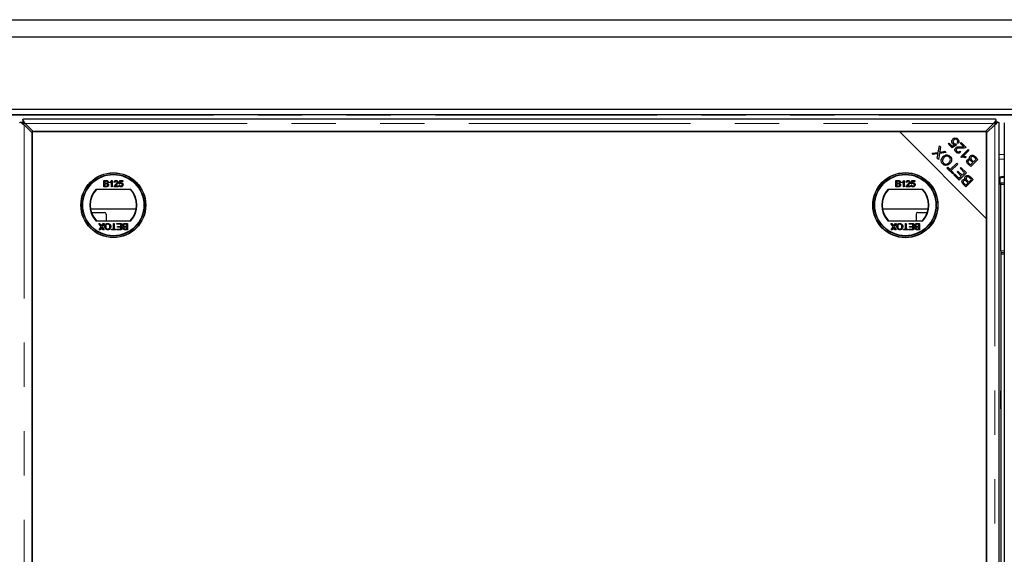
# Model space of a CAD drawing. Units: millimetres. Extents: x 122 to 6121, y 19 to 4882.
# Drawn here: x 1565 to 2129, y 1271 to 1578 of the extents above; entities that cross this region are included whole.
import ezdxf

# ---------------------------------------------------------------- set-up
doc = ezdxf.new("R2010")
doc.units = ezdxf.units.MM
doc.header["$LTSCALE"] = 20
doc.linetypes.add('PHANTOM', pattern=[12.7, 6.35, -1.27, 1.27, -1.27, 1.27, -1.27])

msp = doc.modelspace()

# ---------------------------------------------------------------- linework, layer by layer
at = {"color": 7, "linetype": 'Continuous', "lineweight": 25}
for p, q in [((381.96, 1577.8), (2747.94, 1577.8)), ((2737.94, 1567.8), (391.96, 1567.8)), ((2696.45, 1526.31), (433.45, 1526.31)), ((2693.45, 1526.3), (436.45, 1526.3)), ((2693.45, 1523.3), (436.45, 1523.3)), ((1566.08, 1519.05), (1567.2, 1519.05)), ((1567.19, 1520.16), (1567.19, 1519.04)), ((2124.32, 1520.8), (1567.57, 1520.8)), ((1572.54, 1512.98), (1567.95, 1517.58)), ((1568.67, 1518.3), (1573.26, 1513.7)), ((2118.62, 1513.7), (2123.22, 1518.3)), ((2123.94, 1517.58), (2119.34, 1512.98)), ((2125.8, 1519.05), (2124.68, 1519.05)), ((2124.69, 1520.16), (2124.69, 1519.04)), ((2126.44, 400.93), (2126.44, 1518.68)), ((2129.45, 1518.68), (2129.45, 400.93)), ((2069.34, 1513.7), (1572.54, 1513.7)), ((1572.54, 1513.7), (1572.54, 455.9)), ((1572.54, 406.62), (1572.54, 1512.98)), ((1573.26, 1513.7), (2118.62, 1513.7)), ((2119.34, 1463.7), (2069.34, 1513.7)), ((2119.34, 1513.7), (2069.34, 1513.7)), ((2119.34, 1463.7), (2119.34, 1513.7)), ((2119.34, 1512.98), (2119.34, 406.62)), ((2097.41, 1506.42), (2097.9, 1506.91)), ((2099.5, 1504.34), (2097.41, 1506.42)), ((2097.9, 1506.91), (2099.58, 1505.24)), ((2102.05, 1506.08), (2099.5, 1504.34)), ((2099.58, 1505.24), (2100.93, 1506.14)), ((2101.63, 1506.63), (2102.05, 1506.08)), ((2103.02, 1506.87), (2102.44, 1507.37)), ((2104.19, 1506.91), (2104.68, 1507.41)), ((2106.24, 1504.86), (2104.19, 1506.91)), ((2104.68, 1507.41), (2107.45, 1504.64)), ((2088.17, 1501.19), (2091.61, 1501.7)), ((2088.77, 1500.59), (2088.17, 1501.19)), ((2090.72, 1500.86), (2088.77, 1500.59)), ((2091.61, 1501.7), (2092.24, 1505.49)), ((2092.27, 1501.09), (2091.7, 1497.66)), ((2092.24, 1505.49), (2092.92, 1504.81)), ((2096.07, 1501.66), (2092.27, 1501.09)), ((2092.92, 1504.81), (2092.48, 1502.26)), ((2092.9, 1501.91), (2095.41, 1502.32)), ((2095.41, 1502.32), (2096.07, 1501.66)), ((2103.89, 1502.33), (2104.36, 1501.75)), ((2104.51, 1499.17), (2108.71, 1503.38)), ((2109.22, 1502.86), (2105.95, 1499.59)), ((2108.71, 1503.38), (2109.22, 1502.86)), ((2091.04, 1498.32), (2091.35, 1500.16)), ((2091.7, 1497.66), (2091.04, 1498.32)), ((2098.5, 1491.85), (2102.19, 1495.54)), ((2102.74, 1494.99), (2099.05, 1491.3)), ((2102.19, 1495.54), (2102.74, 1494.99)), ((2104.84, 1498.84), (2104.51, 1499.17)), ((2105.96, 1499.59), (2105.26, 1498.89)), ((2107.6, 1499.18), (2107.1, 1498.68)), ((2110.19, 1493.53), (2108.62, 1495.1)), ((2109.3, 1495.41), (2110.13, 1494.57)), ((2110.13, 1494.57), (2111.4, 1495.84)), ((2114.38, 1497.71), (2110.19, 1493.53)), ((2111.4, 1495.84), (2110.49, 1496.74)), ((2110.92, 1497.3), (2111.89, 1496.33)), ((2111.89, 1496.33), (2113.33, 1497.77)), ((2113.33, 1497.77), (2112.29, 1498.81)), ((2112.78, 1499.31), (2114.38, 1497.71)), ((2096.62, 1492.74), (2097.11, 1493.24)), ((2099.93, 1489.42), (2096.62, 1492.74)), ((2097.11, 1493.24), (2098.5, 1491.85)), ((2099.05, 1491.3), (2100.43, 1489.92)), ((2100.43, 1489.92), (2099.93, 1489.42)), ((2100.5, 1488.86), (2100.99, 1489.35)), ((2100.99, 1489.35), (2103.47, 1486.88)), ((2102.43, 1490.48), (2102.92, 1490.97)), ((2104.75, 1488.16), (2102.43, 1490.48)), ((2102.92, 1490.97), (2105.24, 1488.66)), ((2107.71, 1490.02), (2103.53, 1485.83)), ((2104.09, 1492.65), (2104.59, 1493.14)), ((2106.66, 1490.08), (2104.09, 1492.65)), ((2104.59, 1493.14), (2107.71, 1490.02)), ((2105.24, 1488.66), (2106.66, 1490.08)), ((1613.67, 1481.99), (1613.67, 1485.58)), ((1613.67, 1485.58), (1615.01, 1485.58)), ((1614.17, 1485.17), (1614.17, 1484.06)), ((1614.86, 1485.17), (1614.17, 1485.17)), ((1614.17, 1484.06), (1614.91, 1484.06)), ((1614.97, 1483.64), (1614.17, 1483.64)), ((1614.17, 1483.64), (1614.17, 1482.4)), ((1617.12, 1484.26), (1617.12, 1484.68)), ((1617.95, 1481.99), (1617.95, 1484.79)), ((1618.12, 1485.58), (1618.41, 1485.58)), ((1618.41, 1485.58), (1618.41, 1481.99)), ((1619.98, 1484.52), (1619.52, 1484.57)), ((1622.38, 1483.69), (1622.75, 1485.53)), ((1622.84, 1483.64), (1622.38, 1483.69)), ((1622.75, 1485.53), (1624.45, 1485.53)), ((1623.12, 1485.07), (1622.94, 1484.14)), ((1624.45, 1485.07), (1623.12, 1485.07)), ((1624.45, 1485.53), (1624.45, 1485.07)), ((2067.36, 1481.99), (2067.36, 1485.58)), ((2067.36, 1485.58), (2068.7, 1485.58)), ((2068.55, 1485.17), (2067.87, 1485.17)), ((2067.87, 1485.17), (2067.87, 1484.06)), ((2067.87, 1484.06), (2068.61, 1484.06)), ((2067.87, 1483.64), (2067.87, 1482.4)), ((2068.66, 1483.64), (2067.87, 1483.64)), ((2070.82, 1484.26), (2070.82, 1484.68)), ((2071.65, 1481.99), (2071.65, 1484.79)), ((2071.81, 1485.58), (2072.11, 1485.58)), ((2072.11, 1485.58), (2072.11, 1481.99)), ((2073.67, 1484.52), (2073.21, 1484.57)), ((2076.07, 1483.69), (2076.44, 1485.53)), ((2076.53, 1483.64), (2076.07, 1483.69)), ((2076.44, 1485.53), (2078.15, 1485.53)), ((2076.82, 1485.07), (2076.63, 1484.14)), ((2078.15, 1485.07), (2076.82, 1485.07)), ((2078.15, 1485.53), (2078.15, 1485.07)), ((2103.53, 1485.83), (2100.5, 1488.86)), ((2103.47, 1486.88), (2104.75, 1488.16)), ((2107.48, 1481.88), (2105.91, 1483.45)), ((2106.58, 1483.77), (2107.42, 1482.93)), ((2107.42, 1482.93), (2108.68, 1484.2)), ((2111.66, 1486.07), (2107.48, 1481.88)), ((2108.68, 1484.2), (2107.78, 1485.1)), ((2108.21, 1485.66), (2109.17, 1484.69)), ((2109.17, 1484.69), (2110.61, 1486.13)), ((2110.61, 1486.13), (2109.57, 1487.17)), ((2110.07, 1487.66), (2111.66, 1486.07)), ((2126.95, 1486.93), (2126.95, 1484.1)), ((2127.45, 1484.3), (2129.45, 1484.3)), ((2127.45, 1484.3), (2127.45, 1483.3)), ((1629.16, 1480.46), (1609.03, 1480.46)), ((1615.02, 1481.99), (1613.67, 1481.99)), ((1614.17, 1482.4), (1615.02, 1482.4)), ((1618.41, 1481.99), (1617.95, 1481.99)), ((1621.83, 1481.99), (1619.47, 1481.99)), ((1620.07, 1482.45), (1621.83, 1482.45)), ((1621.83, 1482.45), (1621.83, 1481.99)), ((1622.33, 1482.95), (1622.79, 1483)), ((2082.85, 1480.46), (2062.73, 1480.46)), ((2068.71, 1481.99), (2067.36, 1481.99)), ((2067.87, 1482.4), (2068.72, 1482.4)), ((2072.11, 1481.99), (2071.65, 1481.99)), ((2075.52, 1481.99), (2073.17, 1481.99)), ((2073.76, 1482.45), (2075.52, 1482.45)), ((2075.52, 1482.45), (2075.52, 1481.99)), ((2076.02, 1482.95), (2076.49, 1483)), ((2127.35, 1483.3), (2127.35, 1448.3)), ((2127.45, 1445.3), (2127.45, 1483.3)), ((1632.15, 1469.18), (1606.04, 1469.18)), ((1606.51, 1467.3), (1613.95, 1467.3)), ((2085.84, 1469.18), (2059.74, 1469.18)), ((2079.95, 1467.3), (2085.37, 1467.3)), ((2127.35, 1469.3), (2127.45, 1469.3)), ((1609.03, 1462.46), (1629.16, 1462.46)), ((1610.71, 1460.96), (1611.32, 1460.96)), ((1612.04, 1459.03), (1610.71, 1460.96)), ((1611.32, 1460.96), (1612.19, 1459.68)), ((1612.51, 1459.72), (1613.36, 1460.96)), ((1613.98, 1460.96), (1612.65, 1459.02)), ((1613.36, 1460.96), (1613.98, 1460.96)), ((1614.95, 1466.3), (1614.95, 1462.46)), ((1619.12, 1460.96), (1619.63, 1460.96)), ((1619.12, 1457.77), (1619.12, 1460.96)), ((1619.63, 1460.96), (1619.63, 1457.77)), ((1621.19, 1460.96), (1623.82, 1460.96)), ((1621.19, 1460.54), (1621.19, 1460.96)), ((1623.82, 1460.96), (1623.82, 1457.36)), ((1625.79, 1460.96), (1627.14, 1460.96)), ((1627.14, 1460.96), (1627.14, 1457.36)), ((2062.73, 1462.46), (2082.85, 1462.46)), ((2064.4, 1460.96), (2065.01, 1460.96)), ((2065.73, 1459.03), (2064.4, 1460.96)), ((2065.01, 1460.96), (2065.89, 1459.68)), ((2066.2, 1459.72), (2067.05, 1460.96)), ((2067.67, 1460.96), (2066.34, 1459.02)), ((2067.05, 1460.96), (2067.67, 1460.96)), ((2072.81, 1460.96), (2073.32, 1460.96)), ((2072.81, 1457.77), (2072.81, 1460.96)), ((2073.32, 1460.96), (2073.32, 1457.77)), ((2074.89, 1460.96), (2077.51, 1460.96)), ((2074.89, 1460.54), (2074.89, 1460.96)), ((2077.51, 1460.96), (2077.51, 1457.36)), ((2078.95, 1466.3), (2078.95, 1462.46)), ((2079.48, 1460.96), (2080.83, 1460.96)), ((2080.83, 1460.96), (2080.83, 1457.36)), ((2119.34, 405.9), (2119.34, 1463.7)), ((1610.89, 1457.36), (1612.04, 1459.03)), ((1611.51, 1457.36), (1610.89, 1457.36)), ((1612.14, 1458.27), (1611.51, 1457.36)), ((1613.18, 1457.36), (1612.56, 1458.27)), ((1612.65, 1459.02), (1613.8, 1457.36)), ((1613.8, 1457.36), (1613.18, 1457.36)), ((1617.97, 1457.77), (1619.12, 1457.77)), ((1617.97, 1457.36), (1617.97, 1457.77)), ((1620.78, 1457.36), (1617.97, 1457.36)), ((1619.63, 1457.77), (1620.78, 1457.77)), ((1620.78, 1457.77), (1620.78, 1457.36)), ((1623.31, 1460.54), (1621.19, 1460.54)), ((1621.28, 1457.77), (1623.31, 1457.77)), ((1621.28, 1457.36), (1621.28, 1457.77)), ((1623.82, 1457.36), (1621.28, 1457.36)), ((1621.42, 1459.3), (1623.31, 1459.3)), ((1621.42, 1458.88), (1621.42, 1459.3)), ((1623.31, 1458.88), (1621.42, 1458.88)), ((1623.31, 1459.3), (1623.31, 1460.54)), ((1623.31, 1457.77), (1623.31, 1458.88)), ((1626.63, 1460.54), (1625.78, 1460.54)), ((1627.14, 1457.36), (1625.79, 1457.36)), ((1625.84, 1459.3), (1626.63, 1459.3)), ((1626.63, 1458.88), (1625.89, 1458.88)), ((1625.95, 1457.77), (1626.63, 1457.77)), ((1626.63, 1459.3), (1626.63, 1460.54)), ((1626.63, 1457.77), (1626.63, 1458.88)), ((2064.58, 1457.36), (2065.73, 1459.03)), ((2065.2, 1457.36), (2064.58, 1457.36)), ((2065.83, 1458.27), (2065.2, 1457.36)), ((2066.88, 1457.36), (2066.25, 1458.27)), ((2066.34, 1459.02), (2067.49, 1457.36)), ((2067.49, 1457.36), (2066.88, 1457.36)), ((2071.66, 1457.77), (2072.81, 1457.77)), ((2071.66, 1457.36), (2071.66, 1457.77)), ((2074.47, 1457.36), (2071.66, 1457.36)), ((2073.32, 1457.77), (2074.47, 1457.77)), ((2074.47, 1457.77), (2074.47, 1457.36)), ((2077.01, 1460.54), (2074.89, 1460.54)), ((2074.98, 1457.77), (2077.01, 1457.77)), ((2074.98, 1457.36), (2074.98, 1457.77)), ((2077.51, 1457.36), (2074.98, 1457.36)), ((2075.12, 1459.3), (2077.01, 1459.3)), ((2075.12, 1458.88), (2075.12, 1459.3)), ((2077.01, 1458.88), (2075.12, 1458.88)), ((2077.01, 1459.3), (2077.01, 1460.54)), ((2077.01, 1457.77), (2077.01, 1458.88)), ((2080.33, 1460.54), (2079.47, 1460.54)), ((2080.83, 1457.36), (2079.49, 1457.36)), ((2079.53, 1459.3), (2080.33, 1459.3)), ((2080.33, 1458.88), (2079.58, 1458.88)), ((2079.64, 1457.77), (2080.33, 1457.77)), ((2080.33, 1459.3), (2080.33, 1460.54)), ((2080.33, 1457.77), (2080.33, 1458.88)), ((2127.45, 1459.8), (2127.35, 1459.8)), ((2127.35, 1448.3), (2127.45, 1448.3)), ((2127.45, 1445.3), (2127.45, 1444.3)), ((2127.45, 1444.3), (2129.45, 1444.3)), ((2127.45, 1444.3), (2127.45, 1443.3)), ((2127.45, 1443.3), (2127.45, 476.3)), ((2127.35, 1364.9), (2127.35, 1354.7)), ((2127.45, 1364.9), (2127.35, 1364.9)), ((2127.45, 1359.8), (2127.35, 1359.8)), ((2127.35, 1354.7), (2127.45, 1354.7))]:
    msp.add_line(p, q, dxfattribs=at)
at = {"color": 8, "linetype": 'PHANTOM', "lineweight": 18}
for p, q in [((2692.54, 1523.02), (437.35, 1523.02)), ((1567.95, 402.03), (1567.95, 1517.58)), ((1568.67, 1518.3), (2123.22, 1518.3)), ((2123.94, 1517.58), (2123.94, 402.03)), ((2105.82, 1500.48), (2106.85, 1500.48)), ((2126.44, 1500.48), (2129.45, 1500.48)), ((2129.45, 1497.77), (2126.44, 1497.77)), ((2096.64, 1492.76), (2097.58, 1492.76)), ((2098.4, 1491.94), (2098.4, 1490.96)), ((2127.45, 1483.3), (2129.45, 1483.3)), ((2127.45, 1445.3), (2129.45, 1445.3)), ((2127.45, 1443.3), (2129.45, 1443.3))]:
    msp.add_line(p, q, dxfattribs=at)
at = {"color": 7, "linetype": 'Continuous', "lineweight": 25}
for centre, radius in [((1619.1, 1471.46), 18.61), ((1619.1, 1471.46), 18.5), ((1619.1, 1471.46), 17.7), ((2072.79, 1471.46), 18.68), ((2072.79, 1471.46), 18.5), ((2072.79, 1471.46), 17.7), ((1619.1, 1471.46), 17.5), ((2072.79, 1471.46), 17.5)]:
    msp.add_circle(centre, radius, dxfattribs=at)
for centre, radius, start, end in [((2128.95, 1481.68), 6.12, 85.3176, 114.1894), ((2128.95, 1481.68), 5.62, 84.9003, 116.4986), ((2126.35, 1483.3), 1, 0, 84.8215), ((1619.1, 1471.46), 13.5, 138.1897, 221.8103), ((1619.1, 1471.46), 13.25, 137.2153, 222.7847), ((1619.1, 1471.46), 13.25, 317.2153, 42.7847), ((1619.1, 1471.46), 13.5, 318.1897, 41.8103), ((2072.79, 1471.46), 13.5, 138.1897, 221.8103), ((2072.79, 1471.46), 13.25, 137.2153, 222.7847), ((2072.79, 1471.46), 13.25, 317.2153, 42.7847), ((2072.79, 1471.46), 13.5, 318.1897, 41.8103), ((1613.95, 1466.3), 1, 0, 90), ((2079.95, 1466.3), 1, 90, 180)]:
    msp.add_arc(centre, radius, start, end, dxfattribs=at)
for points, knots in [([(1565.46, 1518.68), (1565.47, 1518.71), (1565.47, 1518.79), (1565.68, 1518.91), (1565.95, 1519), (1566.08, 1519.05)], [0, 0, 0, 0, 0.272933, 0.636472, 1, 1, 1, 1]), ([(1566.08, 1519.05), (1566.35, 1518.8), (1566.88, 1518.31), (1567.59, 1517.82), (1567.95, 1517.58)], [0, 0, 0, 0, 0.499994, 1, 1, 1, 1]), ([(1567.19, 1520.16), (1567.24, 1520.29), (1567.33, 1520.56), (1567.45, 1520.77), (1567.53, 1520.78), (1567.57, 1520.78)], [0, 0, 0, 0, 0.363533, 0.727067, 1, 1, 1, 1]), ([(1568.67, 1518.3), (1568.42, 1518.65), (1567.93, 1519.36), (1567.44, 1519.89), (1567.19, 1520.16)], [0, 0, 0, 0, 0.500003, 1, 1, 1, 1]), ([(1568.67, 1518.3), (1568.42, 1518.44), (1567.93, 1518.72), (1567.44, 1518.94), (1567.19, 1519.04)], [0, 0, 0, 0, 0.499999, 1, 1, 1, 1]), ([(1567.2, 1519.05), (1567.31, 1518.8), (1567.52, 1518.31), (1567.8, 1517.82), (1567.95, 1517.58)], [0, 0, 0, 0, 0.499982, 1, 1, 1, 1]), ([(2124.69, 1520.16), (2124.44, 1519.89), (2123.95, 1519.36), (2123.46, 1518.65), (2123.22, 1518.3)], [0, 0, 0, 0, 0.49999, 1, 1, 1, 1]), ([(2124.69, 1519.04), (2124.44, 1518.94), (2123.95, 1518.72), (2123.46, 1518.44), (2123.22, 1518.3)], [0, 0, 0, 0, 0.499985, 1, 1, 1, 1]), ([(2123.94, 1517.58), (2124.08, 1517.82), (2124.36, 1518.31), (2124.58, 1518.8), (2124.68, 1519.05)], [0, 0, 0, 0, 0.500015, 1, 1, 1, 1]), ([(2123.94, 1517.58), (2124.29, 1517.82), (2125, 1518.31), (2125.53, 1518.8), (2125.8, 1519.05)], [0, 0, 0, 0, 0.50001, 1, 1, 1, 1]), ([(2124.32, 1520.78), (2124.35, 1520.78), (2124.43, 1520.77), (2124.55, 1520.56), (2124.64, 1520.29), (2124.69, 1520.16)], [0, 0, 0, 0, 0.272937, 0.636466, 1, 1, 1, 1]), ([(2125.8, 1519.05), (2125.93, 1519), (2126.2, 1518.91), (2126.41, 1518.79), (2126.42, 1518.71), (2126.42, 1518.68)], [0, 0, 0, 0, 0.36353, 0.727067, 1, 1, 1, 1]), ([(2099.87, 1506.67), (2099.7, 1506.89), (2099.35, 1507.33), (2099.29, 1508.13), (2099.5, 1508.83), (2099.78, 1509.16), (2099.93, 1509.32)], [0, 0, 0, 0, 0.279538, 0.559089, 0.779359, 1, 1, 1, 1]), ([(2100.93, 1506.14), (2100.71, 1506.19), (2100.31, 1506.29), (2100.01, 1506.55), (2099.87, 1506.67)], [0, 0, 0, 0, 0.5598544, 1, 1, 1, 1]), ([(2099.93, 1509.32), (2100.14, 1509.51), (2100.53, 1509.84), (2101.02, 1509.93), (2101.24, 1509.98)], [0, 0, 0, 0, 0.55959, 1, 1, 1, 1]), ([(2100.52, 1508.83), (2100.39, 1508.68), (2100.13, 1508.38), (2100.03, 1507.83), (2100.16, 1507.33), (2100.36, 1507.1), (2100.46, 1506.98)], [0, 0, 0, 0, 0.280431, 0.559374, 0.779404, 1, 1, 1, 1]), ([(2100.46, 1506.98), (2100.55, 1506.91), (2100.73, 1506.75), (2101.14, 1506.59), (2101.44, 1506.61), (2101.63, 1506.63)], [0, 0, 0, 0, 0.280686, 0.561325, 1, 1, 1, 1]), ([(2102.42, 1508.96), (2102.26, 1509.08), (2101.94, 1509.33), (2101.35, 1509.33), (2100.87, 1509.14), (2100.64, 1508.93), (2100.52, 1508.83)], [0, 0, 0, 0, 0.27887, 0.558412, 0.778987, 1, 1, 1, 1]), ([(2101.24, 1509.98), (2101.58, 1509.97), (2102.19, 1509.95), (2102.64, 1509.56), (2102.85, 1509.38)], [0, 0, 0, 0, 0.558337, 1, 1, 1, 1]), ([(2102.44, 1507.37), (2102.53, 1507.5), (2102.71, 1507.78), (2102.78, 1508.25), (2102.68, 1508.67), (2102.51, 1508.86), (2102.42, 1508.96)], [0, 0, 0, 0, 0.280584, 0.559689, 0.779766, 1, 1, 1, 1]), ([(2102.85, 1509.38), (2103.02, 1509.19), (2103.36, 1508.79), (2103.51, 1508.05), (2103.38, 1507.38), (2103.14, 1507.04), (2103.02, 1506.87)], [0, 0, 0, 0, 0.280187, 0.559468, 0.779575, 1, 1, 1, 1]), ([(2091.53, 1501.01), (2091.38, 1500.97), (2091.11, 1500.92), (2090.84, 1500.88), (2090.72, 1500.86)], [0, 0, 0, 0, 0.559943, 1, 1, 1, 1]), ([(2091.35, 1500.16), (2091.38, 1500.32), (2091.43, 1500.6), (2091.5, 1500.88), (2091.53, 1501.01)], [0, 0, 0, 0, 0.560069, 1, 1, 1, 1]), ([(2092.48, 1502.26), (2092.46, 1502.18), (2092.43, 1502.02), (2092.4, 1501.87), (2092.38, 1501.8)], [0, 0, 0, 0, 0.559979, 1, 1, 1, 1]), ([(2092.38, 1501.8), (2092.48, 1501.82), (2092.65, 1501.86), (2092.82, 1501.9), (2092.9, 1501.91)], [0, 0, 0, 0, 0.560034, 1, 1, 1, 1]), ([(2094.3, 1499.26), (2094.63, 1499.54), (2095.3, 1500.11), (2096.54, 1500.36), (2097.66, 1500.07), (2098.19, 1499.64), (2098.45, 1499.42)], [0, 0, 0, 0, 0.280354, 0.559521, 0.77964, 1, 1, 1, 1]), ([(2101.79, 1501.89), (2101.62, 1502.09), (2101.28, 1502.48), (2101.12, 1503.22), (2101.26, 1503.89), (2101.52, 1504.2), (2101.65, 1504.36)], [0, 0, 0, 0, 0.280521, 0.559707, 0.77976, 1, 1, 1, 1]), ([(2101.65, 1504.36), (2101.89, 1504.53), (2102.36, 1504.88), (2103.43, 1504.96), (2104.17, 1504.9), (2104.62, 1504.87)], [0, 0, 0, 0, 0.278338, 0.558554, 1, 1, 1, 1]), ([(2104.36, 1501.75), (2104.14, 1501.59), (2103.7, 1501.27), (2102.92, 1501.21), (2102.26, 1501.47), (2101.95, 1501.75), (2101.79, 1501.89)], [0, 0, 0, 0, 0.280292, 0.558947, 0.779178, 1, 1, 1, 1]), ([(2102.16, 1503.82), (2102.07, 1503.69), (2101.87, 1503.44), (2101.85, 1502.98), (2101.98, 1502.59), (2102.15, 1502.4), (2102.23, 1502.31)], [0, 0, 0, 0, 0.279224, 0.558811, 0.779185, 1, 1, 1, 1]), ([(2104.83, 1504.16), (2104.32, 1504.21), (2103.61, 1504.27), (2102.67, 1504.17), (2102.33, 1503.94), (2102.16, 1503.82)], [0, 0, 0, 0, 0.56123, 0.781399, 1, 1, 1, 1]), ([(2102.23, 1502.31), (2102.36, 1502.19), (2102.63, 1501.97), (2103.14, 1501.9), (2103.58, 1502.05), (2103.78, 1502.24), (2103.89, 1502.33)], [0, 0, 0, 0, 0.280099, 0.558998, 0.779139, 1, 1, 1, 1]), ([(2104.62, 1504.87), (2104.81, 1504.85), (2105.11, 1504.82), (2105.53, 1504.8), (2105.89, 1504.79), (2106.12, 1504.84), (2106.24, 1504.86)], [0, 0, 0, 0, 0.3400525, 0.5600823, 0.7800522, 1, 1, 1, 1]), ([(2107.03, 1504.34), (2106.63, 1504.24), (2105.9, 1504.05), (2105.16, 1504.13), (2104.83, 1504.16)], [0, 0, 0, 0, 0.558339, 1, 1, 1, 1]), ([(2107.45, 1504.64), (2107.38, 1504.57), (2107.25, 1504.45), (2107.1, 1504.38), (2107.03, 1504.34)], [0, 0, 0, 0, 0.55977, 1, 1, 1, 1]), ([(2094.12, 1495.09), (2093.85, 1495.44), (2093.3, 1496.13), (2093.21, 1497.41), (2093.61, 1498.48), (2094.07, 1499), (2094.3, 1499.26)], [0, 0, 0, 0, 0.279602, 0.5586, 0.779095, 1, 1, 1, 1]), ([(2094.86, 1498.69), (2094.64, 1498.44), (2094.21, 1497.94), (2093.95, 1497.03), (2094.1, 1496.18), (2094.43, 1495.77), (2094.59, 1495.57)], [0, 0, 0, 0, 0.280792, 0.560043, 0.779928, 1, 1, 1, 1]), ([(2098.35, 1495.31), (2098.01, 1495.01), (2097.34, 1494.42), (2096.08, 1494.14), (2094.93, 1494.4), (2094.39, 1494.86), (2094.12, 1495.09)], [0, 0, 0, 0, 0.280589, 0.559596, 0.779572, 1, 1, 1, 1]), ([(2094.59, 1495.57), (2094.87, 1495.36), (2095.41, 1494.95), (2096.42, 1494.93), (2097.2, 1495.34), (2097.59, 1495.7), (2097.78, 1495.89)], [0, 0, 0, 0, 0.279254, 0.557892, 0.778598, 1, 1, 1, 1]), ([(2097.98, 1498.94), (2097.72, 1499.15), (2097.19, 1499.56), (2096.22, 1499.56), (2095.44, 1499.21), (2095.06, 1498.86), (2094.86, 1498.69)], [0, 0, 0, 0, 0.279153, 0.558224, 0.778811, 1, 1, 1, 1]), ([(2097.78, 1495.89), (2098, 1496.13), (2098.42, 1496.62), (2098.63, 1497.52), (2098.47, 1498.35), (2098.15, 1498.75), (2097.98, 1498.94)], [0, 0, 0, 0, 0.2806256, 0.5597454, 0.7797641, 1, 1, 1, 1]), ([(2098.45, 1499.42), (2098.72, 1499.08), (2099.26, 1498.4), (2099.36, 1497.15), (2099, 1496.08), (2098.56, 1495.57), (2098.35, 1495.31)], [0, 0, 0, 0, 0.279592, 0.558757, 0.779301, 1, 1, 1, 1]), ([(2107.1, 1498.68), (2106.68, 1498.81), (2105.94, 1499.03), (2105.18, 1498.9), (2104.84, 1498.84)], [0, 0, 0, 0, 0.560509, 1, 1, 1, 1]), ([(2105.95, 1499.59), (2106.27, 1499.55), (2106.83, 1499.48), (2107.36, 1499.27), (2107.6, 1499.18)], [0, 0, 0, 0, 0.5597059, 1, 1, 1, 1]), ([(2108.62, 1495.1), (2108.44, 1495.29), (2108.09, 1495.67), (2107.83, 1496.37), (2107.93, 1497.06), (2108.18, 1497.39), (2108.31, 1497.55)], [0, 0, 0, 0, 0.281152, 0.560151, 0.780173, 1, 1, 1, 1]), ([(2108.31, 1497.55), (2108.42, 1497.65), (2108.65, 1497.84), (2109.17, 1497.99), (2109.55, 1497.91), (2109.78, 1497.86)], [0, 0, 0, 0, 0.280478, 0.561079, 1, 1, 1, 1]), ([(2108.92, 1497.07), (2108.81, 1496.94), (2108.66, 1496.75), (2108.62, 1496.41), (2108.74, 1495.93), (2109.05, 1495.64), (2109.3, 1495.41)], [0, 0, 0, 0, 0.248935, 0.374246, 0.499583, 1, 1, 1, 1]), ([(2109.92, 1497.22), (2109.82, 1497.27), (2109.64, 1497.35), (2109.25, 1497.34), (2109.04, 1497.18), (2108.92, 1497.07)], [0, 0, 0, 0, 0.281296, 0.561689, 1, 1, 1, 1]), ([(2109.78, 1497.86), (2109.7, 1498.02), (2109.55, 1498.36), (2109.56, 1498.88), (2109.72, 1499.33), (2109.91, 1499.55), (2110.01, 1499.66)], [0, 0, 0, 0, 0.280118, 0.559559, 0.779676, 1, 1, 1, 1]), ([(2110.49, 1496.74), (2110.39, 1496.84), (2110.22, 1497.02), (2110.01, 1497.16), (2109.92, 1497.22)], [0, 0, 0, 0, 0.5602791, 1, 1, 1, 1]), ([(2110.01, 1499.66), (2110.16, 1499.78), (2110.47, 1500.04), (2111.05, 1500.21), (2111.93, 1500.1), (2112.43, 1499.63), (2112.78, 1499.31)], [0, 0, 0, 0, 0.187102, 0.374291, 0.560769, 1, 1, 1, 1]), ([(2110.58, 1499.08), (2110.47, 1498.95), (2110.31, 1498.74), (2110.26, 1498.39), (2110.35, 1497.87), (2110.67, 1497.55), (2110.92, 1497.3)], [0, 0, 0, 0, 0.24934, 0.375, 0.500572, 1, 1, 1, 1]), ([(2111.89, 1499.17), (2111.78, 1499.24), (2111.55, 1499.39), (2111.16, 1499.41), (2110.82, 1499.29), (2110.66, 1499.15), (2110.58, 1499.08)], [0, 0, 0, 0, 0.280516, 0.559131, 0.779441, 1, 1, 1, 1]), ([(2112.29, 1498.81), (2112.22, 1498.88), (2112.09, 1499.01), (2111.95, 1499.12), (2111.89, 1499.17)], [0, 0, 0, 0, 0.560103, 1, 1, 1, 1]), ([(2097.15, 1492.21), (2097.19, 1492.27), (2097.3, 1492.43), (2097.47, 1492.64), (2097.6, 1492.72), (2097.67, 1492.76)], [0, 0, 0, 0, 0.255635, 0.627831, 1, 1, 1, 1]), ([(2098.4, 1492.03), (2098.36, 1491.96), (2098.28, 1491.83), (2098.07, 1491.66), (2097.91, 1491.55), (2097.85, 1491.51)], [0, 0, 0, 0, 0.372181, 0.744397, 1, 1, 1, 1]), ([(1615.69, 1484.6), (1615.68, 1484.7), (1615.67, 1484.85), (1615.56, 1485.01), (1615.31, 1485.18), (1615.06, 1485.17), (1614.86, 1485.17)], [0, 0, 0, 0, 0.2495585, 0.3750386, 0.5002569, 1, 1, 1, 1]), ([(1614.91, 1484.06), (1615, 1484.06), (1615.14, 1484.06), (1615.28, 1484.09), (1615.35, 1484.1)], [0, 0, 0, 0, 0.560398, 1, 1, 1, 1]), ([(1615.83, 1483.02), (1615.82, 1483.13), (1615.8, 1483.28), (1615.69, 1483.45), (1615.44, 1483.64), (1615.18, 1483.64), (1614.97, 1483.64)], [0, 0, 0, 0, 0.249807, 0.375524, 0.501166, 1, 1, 1, 1]), ([(1615.01, 1485.58), (1615.17, 1485.58), (1615.49, 1485.57), (1615.91, 1485.37), (1616.15, 1485.02), (1616.18, 1484.77), (1616.2, 1484.65)], [0, 0, 0, 0, 0.281146, 0.559973, 0.780109, 1, 1, 1, 1]), ([(1615.35, 1484.1), (1615.4, 1484.13), (1615.52, 1484.17), (1615.67, 1484.35), (1615.68, 1484.51), (1615.69, 1484.6)], [0, 0, 0, 0, 0.280905, 0.561094, 1, 1, 1, 1]), ([(1616.2, 1484.65), (1616.19, 1484.56), (1616.17, 1484.37), (1616, 1484.07), (1615.79, 1483.95), (1615.66, 1483.88)], [0, 0, 0, 0, 0.280334, 0.560848, 1, 1, 1, 1]), ([(1615.66, 1483.88), (1615.77, 1483.84), (1615.97, 1483.76), (1616.2, 1483.54), (1616.32, 1483.28), (1616.33, 1483.1), (1616.34, 1483.02)], [0, 0, 0, 0, 0.280209, 0.559657, 0.779713, 1, 1, 1, 1]), ([(1617.12, 1484.68), (1617.35, 1484.81), (1617.75, 1485.04), (1618, 1485.41), (1618.12, 1485.58)], [0, 0, 0, 0, 0.560443, 1, 1, 1, 1]), ([(1617.95, 1484.79), (1617.81, 1484.67), (1617.56, 1484.46), (1617.26, 1484.32), (1617.12, 1484.26)], [0, 0, 0, 0, 0.559695, 1, 1, 1, 1]), ([(1619.52, 1484.57), (1619.55, 1484.73), (1619.6, 1485.04), (1619.91, 1485.4), (1620.29, 1485.56), (1620.55, 1485.57), (1620.67, 1485.58)], [0, 0, 0, 0, 0.280236, 0.558863, 0.779117, 1, 1, 1, 1]), ([(1619.52, 1482.3), (1619.64, 1482.53), (1619.84, 1482.93), (1620.2, 1483.21), (1620.35, 1483.33)], [0, 0, 0, 0, 0.55837, 1, 1, 1, 1]), ([(1620.66, 1485.17), (1620.56, 1485.16), (1620.36, 1485.14), (1620.13, 1484.98), (1620, 1484.75), (1619.99, 1484.6), (1619.98, 1484.52)], [0, 0, 0, 0, 0.280434, 0.559433, 0.779331, 1, 1, 1, 1]), ([(1620.35, 1483.33), (1620.58, 1483.53), (1620.9, 1483.8), (1621.25, 1484.23), (1621.3, 1484.47), (1621.32, 1484.58)], [0, 0, 0, 0, 0.5613032, 0.7813683, 1, 1, 1, 1]), ([(1621.32, 1484.58), (1621.31, 1484.68), (1621.28, 1484.86), (1621.1, 1485.05), (1620.88, 1485.15), (1620.73, 1485.16), (1620.66, 1485.17)], [0, 0, 0, 0, 0.279061, 0.558571, 0.779051, 1, 1, 1, 1]), ([(1620.67, 1485.58), (1620.83, 1485.57), (1621.14, 1485.55), (1621.52, 1485.3), (1621.75, 1484.96), (1621.77, 1484.71), (1621.78, 1484.59)], [0, 0, 0, 0, 0.280491, 0.559662, 0.779763, 1, 1, 1, 1]), ([(1621.78, 1484.59), (1621.75, 1484.42), (1621.71, 1484.07), (1621.32, 1483.58), (1620.99, 1483.29), (1620.78, 1483.11)], [0, 0, 0, 0, 0.278756, 0.558825, 1, 1, 1, 1]), ([(1623.45, 1483.97), (1623.39, 1483.96), (1623.25, 1483.96), (1623.02, 1483.86), (1622.91, 1483.73), (1622.84, 1483.64)], [0, 0, 0, 0, 0.280879, 0.561134, 1, 1, 1, 1]), ([(1622.94, 1484.14), (1623.05, 1484.22), (1623.24, 1484.35), (1623.48, 1484.37), (1623.58, 1484.38)], [0, 0, 0, 0, 0.5599473, 1, 1, 1, 1]), ([(1624.18, 1483.19), (1624.17, 1483.3), (1624.15, 1483.53), (1623.98, 1483.81), (1623.72, 1483.95), (1623.54, 1483.96), (1623.45, 1483.97)], [0, 0, 0, 0, 0.28063, 0.55958, 0.779283, 1, 1, 1, 1]), ([(1623.58, 1484.38), (1623.75, 1484.36), (1624.08, 1484.32), (1624.42, 1483.99), (1624.61, 1483.61), (1624.63, 1483.35), (1624.64, 1483.22)], [0, 0, 0, 0, 0.279179, 0.558742, 0.779153, 1, 1, 1, 1]), ([(2069.39, 1484.6), (2069.38, 1484.7), (2069.36, 1484.85), (2069.25, 1485.01), (2069.01, 1485.18), (2068.75, 1485.17), (2068.55, 1485.17)], [0, 0, 0, 0, 0.249556, 0.375043, 0.50025, 1, 1, 1, 1]), ([(2068.61, 1484.06), (2068.69, 1484.06), (2068.83, 1484.06), (2068.98, 1484.09), (2069.04, 1484.1)], [0, 0, 0, 0, 0.5604316, 1, 1, 1, 1]), ([(2069.53, 1483.02), (2069.51, 1483.13), (2069.5, 1483.28), (2069.38, 1483.45), (2069.14, 1483.64), (2068.87, 1483.64), (2068.66, 1483.64)], [0, 0, 0, 0, 0.249802, 0.375531, 0.501157, 1, 1, 1, 1]), ([(2068.7, 1485.58), (2068.86, 1485.58), (2069.18, 1485.57), (2069.6, 1485.37), (2069.84, 1485.02), (2069.88, 1484.77), (2069.89, 1484.65)], [0, 0, 0, 0, 0.2811424, 0.5599713, 0.7801174, 1, 1, 1, 1]), ([(2069.04, 1484.1), (2069.1, 1484.13), (2069.21, 1484.17), (2069.36, 1484.35), (2069.38, 1484.51), (2069.39, 1484.6)], [0, 0, 0, 0, 0.280941, 0.561113, 1, 1, 1, 1]), ([(2069.89, 1484.65), (2069.88, 1484.56), (2069.86, 1484.37), (2069.69, 1484.07), (2069.48, 1483.95), (2069.35, 1483.88)], [0, 0, 0, 0, 0.280322, 0.560839, 1, 1, 1, 1]), ([(2069.35, 1483.88), (2069.46, 1483.84), (2069.67, 1483.76), (2069.89, 1483.54), (2070.01, 1483.28), (2070.03, 1483.1), (2070.03, 1483.02)], [0, 0, 0, 0, 0.28024, 0.559678, 0.779715, 1, 1, 1, 1]), ([(2070.82, 1484.68), (2071.04, 1484.81), (2071.44, 1485.04), (2071.7, 1485.41), (2071.81, 1485.58)], [0, 0, 0, 0, 0.5604438, 1, 1, 1, 1]), ([(2071.65, 1484.79), (2071.5, 1484.67), (2071.25, 1484.46), (2070.95, 1484.32), (2070.82, 1484.26)], [0, 0, 0, 0, 0.559684, 1, 1, 1, 1]), ([(2073.21, 1484.57), (2073.24, 1484.73), (2073.29, 1485.04), (2073.6, 1485.4), (2073.99, 1485.56), (2074.24, 1485.57), (2074.37, 1485.58)], [0, 0, 0, 0, 0.280239, 0.558863, 0.779127, 1, 1, 1, 1]), ([(2073.22, 1482.3), (2073.33, 1482.53), (2073.54, 1482.93), (2073.89, 1483.21), (2074.04, 1483.33)], [0, 0, 0, 0, 0.558366, 1, 1, 1, 1]), ([(2074.36, 1485.17), (2074.26, 1485.16), (2074.06, 1485.14), (2073.82, 1484.98), (2073.69, 1484.75), (2073.68, 1484.6), (2073.67, 1484.52)], [0, 0, 0, 0, 0.280427, 0.559422, 0.779332, 1, 1, 1, 1]), ([(2074.04, 1483.33), (2074.27, 1483.53), (2074.59, 1483.8), (2074.95, 1484.23), (2074.99, 1484.47), (2075.01, 1484.58)], [0, 0, 0, 0, 0.561312, 0.781363, 1, 1, 1, 1]), ([(2075.01, 1484.58), (2075, 1484.68), (2074.97, 1484.86), (2074.79, 1485.05), (2074.57, 1485.15), (2074.43, 1485.16), (2074.36, 1485.17)], [0, 0, 0, 0, 0.2790657, 0.5585728, 0.779077, 1, 1, 1, 1]), ([(2074.37, 1485.58), (2074.52, 1485.57), (2074.84, 1485.55), (2075.21, 1485.3), (2075.44, 1484.96), (2075.46, 1484.71), (2075.47, 1484.59)], [0, 0, 0, 0, 0.280494, 0.559662, 0.779763, 1, 1, 1, 1]), ([(2075.47, 1484.59), (2075.45, 1484.42), (2075.4, 1484.07), (2075.01, 1483.58), (2074.68, 1483.29), (2074.47, 1483.11)], [0, 0, 0, 0, 0.278756, 0.558832, 1, 1, 1, 1]), ([(2077.15, 1483.97), (2077.08, 1483.96), (2076.94, 1483.96), (2076.71, 1483.86), (2076.6, 1483.73), (2076.53, 1483.64)], [0, 0, 0, 0, 0.280928, 0.561171, 1, 1, 1, 1]), ([(2076.63, 1484.14), (2076.74, 1484.22), (2076.94, 1484.35), (2077.17, 1484.37), (2077.27, 1484.38)], [0, 0, 0, 0, 0.55993, 1, 1, 1, 1]), ([(2077.87, 1483.19), (2077.86, 1483.3), (2077.85, 1483.53), (2077.68, 1483.81), (2077.41, 1483.95), (2077.24, 1483.96), (2077.15, 1483.97)], [0, 0, 0, 0, 0.280629, 0.559584, 0.779297, 1, 1, 1, 1]), ([(2077.27, 1484.38), (2077.44, 1484.36), (2077.77, 1484.32), (2078.12, 1483.99), (2078.3, 1483.61), (2078.32, 1483.35), (2078.33, 1483.22)], [0, 0, 0, 0, 0.279157, 0.558724, 0.779151, 1, 1, 1, 1]), ([(2105.91, 1483.45), (2105.73, 1483.64), (2105.37, 1484.02), (2105.11, 1484.73), (2105.21, 1485.42), (2105.46, 1485.75), (2105.59, 1485.91)], [0, 0, 0, 0, 0.2811507, 0.5601488, 0.7801914, 1, 1, 1, 1]), ([(2105.59, 1485.91), (2105.7, 1486.01), (2105.93, 1486.19), (2106.46, 1486.35), (2106.83, 1486.27), (2107.06, 1486.21)], [0, 0, 0, 0, 0.280478, 0.561079, 1, 1, 1, 1]), ([(2106.2, 1485.43), (2106.1, 1485.3), (2105.94, 1485.1), (2105.9, 1484.77), (2106.02, 1484.29), (2106.33, 1484), (2106.58, 1483.77)], [0, 0, 0, 0, 0.248943, 0.374252, 0.499588, 1, 1, 1, 1]), ([(2107.2, 1485.58), (2107.11, 1485.62), (2106.92, 1485.71), (2106.54, 1485.7), (2106.33, 1485.53), (2106.2, 1485.43)], [0, 0, 0, 0, 0.281295, 0.561721, 1, 1, 1, 1]), ([(2107.06, 1486.21), (2106.99, 1486.38), (2106.83, 1486.72), (2106.84, 1487.24), (2107, 1487.69), (2107.19, 1487.91), (2107.29, 1488.02)], [0, 0, 0, 0, 0.280148, 0.559558, 0.779676, 1, 1, 1, 1]), ([(2107.78, 1485.1), (2107.68, 1485.2), (2107.5, 1485.38), (2107.29, 1485.52), (2107.2, 1485.58)], [0, 0, 0, 0, 0.5602791, 1, 1, 1, 1]), ([(2107.29, 1488.02), (2107.44, 1488.14), (2107.75, 1488.39), (2108.33, 1488.57), (2109.21, 1488.46), (2109.71, 1487.99), (2110.07, 1487.66)], [0, 0, 0, 0, 0.187101, 0.374295, 0.560755, 1, 1, 1, 1]), ([(2107.86, 1487.44), (2107.75, 1487.3), (2107.59, 1487.1), (2107.55, 1486.75), (2107.64, 1486.23), (2107.95, 1485.91), (2108.21, 1485.66)], [0, 0, 0, 0, 0.2493296, 0.375014, 0.5005802, 1, 1, 1, 1]), ([(2109.17, 1487.53), (2109.06, 1487.6), (2108.83, 1487.74), (2108.44, 1487.77), (2108.1, 1487.65), (2107.94, 1487.51), (2107.86, 1487.44)], [0, 0, 0, 0, 0.280516, 0.559131, 0.779441, 1, 1, 1, 1]), ([(2109.57, 1487.17), (2109.5, 1487.24), (2109.38, 1487.37), (2109.24, 1487.48), (2109.17, 1487.53)], [0, 0, 0, 0, 0.560103, 1, 1, 1, 1]), ([(1616.34, 1483.02), (1616.33, 1482.9), (1616.31, 1482.66), (1616.13, 1482.34), (1615.71, 1482.01), (1615.3, 1482), (1615.02, 1481.99)], [0, 0, 0, 0, 0.187088, 0.374259, 0.56079, 1, 1, 1, 1]), ([(1615.02, 1482.4), (1615.08, 1482.4), (1615.18, 1482.4), (1615.29, 1482.41), (1615.33, 1482.42)], [0, 0, 0, 0, 0.560138, 1, 1, 1, 1]), ([(1615.33, 1482.42), (1615.41, 1482.44), (1615.57, 1482.48), (1615.73, 1482.64), (1615.82, 1482.83), (1615.83, 1482.96), (1615.83, 1483.02)], [0, 0, 0, 0, 0.2802698, 0.5590006, 0.7793898, 1, 1, 1, 1]), ([(1619.47, 1481.99), (1619.48, 1482.05), (1619.48, 1482.15), (1619.51, 1482.26), (1619.52, 1482.3)], [0, 0, 0, 0, 0.559975, 1, 1, 1, 1]), ([(1620.78, 1483.11), (1620.7, 1483.04), (1620.55, 1482.93), (1620.36, 1482.76), (1620.2, 1482.62), (1620.11, 1482.5), (1620.07, 1482.45)], [0, 0, 0, 0, 0.340044, 0.560065, 0.780036, 1, 1, 1, 1]), ([(1623.45, 1481.94), (1623.29, 1481.95), (1622.98, 1481.98), (1622.61, 1482.24), (1622.39, 1482.59), (1622.35, 1482.83), (1622.33, 1482.95)], [0, 0, 0, 0, 0.280047, 0.5592509, 0.7794284, 1, 1, 1, 1]), ([(1622.79, 1483), (1622.81, 1482.91), (1622.85, 1482.72), (1623.01, 1482.49), (1623.23, 1482.37), (1623.38, 1482.36), (1623.45, 1482.35)], [0, 0, 0, 0, 0.280707, 0.559942, 0.779625, 1, 1, 1, 1]), ([(1623.45, 1482.35), (1623.57, 1482.37), (1623.81, 1482.39), (1624.05, 1482.63), (1624.16, 1482.92), (1624.17, 1483.1), (1624.18, 1483.19)], [0, 0, 0, 0, 0.2795031, 0.5582607, 0.7788844, 1, 1, 1, 1]), ([(1624.36, 1482.38), (1624.22, 1482.23), (1623.96, 1481.98), (1623.61, 1481.95), (1623.45, 1481.94)], [0, 0, 0, 0, 0.558435, 1, 1, 1, 1]), ([(1624.64, 1483.22), (1624.62, 1483.05), (1624.6, 1482.74), (1624.44, 1482.49), (1624.36, 1482.38)], [0, 0, 0, 0, 0.559707, 1, 1, 1, 1]), ([(2070.03, 1483.02), (2070.02, 1482.9), (2070, 1482.66), (2069.82, 1482.34), (2069.4, 1482.01), (2069, 1482), (2068.71, 1481.99)], [0, 0, 0, 0, 0.187093, 0.374251, 0.560797, 1, 1, 1, 1]), ([(2068.72, 1482.4), (2068.77, 1482.4), (2068.88, 1482.4), (2068.98, 1482.41), (2069.02, 1482.42)], [0, 0, 0, 0, 0.560041, 1, 1, 1, 1]), ([(2069.02, 1482.42), (2069.1, 1482.44), (2069.26, 1482.48), (2069.43, 1482.64), (2069.51, 1482.83), (2069.52, 1482.96), (2069.53, 1483.02)], [0, 0, 0, 0, 0.280277, 0.558999, 0.779385, 1, 1, 1, 1]), ([(2073.17, 1481.99), (2073.17, 1482.05), (2073.17, 1482.15), (2073.2, 1482.26), (2073.22, 1482.3)], [0, 0, 0, 0, 0.559975, 1, 1, 1, 1]), ([(2074.47, 1483.11), (2074.39, 1483.04), (2074.25, 1482.93), (2074.05, 1482.76), (2073.89, 1482.62), (2073.8, 1482.5), (2073.76, 1482.45)], [0, 0, 0, 0, 0.340031, 0.560091, 0.780026, 1, 1, 1, 1]), ([(2077.14, 1481.94), (2076.98, 1481.95), (2076.67, 1481.98), (2076.3, 1482.24), (2076.08, 1482.59), (2076.04, 1482.83), (2076.02, 1482.95)], [0, 0, 0, 0, 0.280052, 0.559255, 0.779427, 1, 1, 1, 1]), ([(2076.49, 1483), (2076.5, 1482.91), (2076.54, 1482.72), (2076.7, 1482.49), (2076.92, 1482.37), (2077.07, 1482.36), (2077.14, 1482.35)], [0, 0, 0, 0, 0.280714, 0.559963, 0.779642, 1, 1, 1, 1]), ([(2077.14, 1482.35), (2077.26, 1482.37), (2077.5, 1482.39), (2077.74, 1482.63), (2077.85, 1482.92), (2077.86, 1483.1), (2077.87, 1483.19)], [0, 0, 0, 0, 0.279535, 0.558269, 0.77889, 1, 1, 1, 1]), ([(2078.05, 1482.38), (2077.91, 1482.23), (2077.66, 1481.98), (2077.3, 1481.95), (2077.14, 1481.94)], [0, 0, 0, 0, 0.558464, 1, 1, 1, 1]), ([(2078.33, 1483.22), (2078.32, 1483.05), (2078.29, 1482.74), (2078.13, 1482.49), (2078.05, 1482.38)], [0, 0, 0, 0, 0.559705, 1, 1, 1, 1]), ([(1614.23, 1459.16), (1614.25, 1459.43), (1614.3, 1459.95), (1614.72, 1460.59), (1615.32, 1460.94), (1615.73, 1460.98), (1615.94, 1461)], [0, 0, 0, 0, 0.280353, 0.559503, 0.779646, 1, 1, 1, 1]), ([(1615.94, 1461), (1616.2, 1460.97), (1616.72, 1460.91), (1617.29, 1460.42), (1617.59, 1459.81), (1617.63, 1459.41), (1617.64, 1459.2)], [0, 0, 0, 0, 0.279582, 0.558779, 0.779314, 1, 1, 1, 1]), ([(1624.47, 1459.93), (1624.48, 1460.04), (1624.5, 1460.28), (1624.67, 1460.6), (1625.09, 1460.93), (1625.5, 1460.94), (1625.79, 1460.96)], [0, 0, 0, 0, 0.187089, 0.37426, 0.560793, 1, 1, 1, 1]), ([(2067.92, 1459.16), (2067.95, 1459.43), (2067.99, 1459.95), (2068.41, 1460.59), (2069.01, 1460.94), (2069.42, 1460.98), (2069.63, 1461)], [0, 0, 0, 0, 0.280351, 0.559501, 0.779649, 1, 1, 1, 1]), ([(2069.63, 1461), (2069.89, 1460.97), (2070.41, 1460.91), (2070.98, 1460.42), (2071.28, 1459.81), (2071.32, 1459.41), (2071.34, 1459.2)], [0, 0, 0, 0, 0.279574, 0.55878, 0.779312, 1, 1, 1, 1]), ([(2078.16, 1459.93), (2078.17, 1460.04), (2078.19, 1460.28), (2078.37, 1460.6), (2078.79, 1460.93), (2079.2, 1460.94), (2079.48, 1460.96)], [0, 0, 0, 0, 0.187096, 0.374272, 0.560796, 1, 1, 1, 1]), ([(1612.37, 1458.61), (1612.33, 1458.55), (1612.25, 1458.43), (1612.17, 1458.32), (1612.14, 1458.27)], [0, 0, 0, 0, 0.55999, 1, 1, 1, 1]), ([(1612.19, 1459.68), (1612.22, 1459.64), (1612.27, 1459.57), (1612.32, 1459.5), (1612.34, 1459.47)], [0, 0, 0, 0, 0.560041, 1, 1, 1, 1]), ([(1612.34, 1459.47), (1612.37, 1459.52), (1612.43, 1459.6), (1612.49, 1459.68), (1612.51, 1459.72)], [0, 0, 0, 0, 0.559956, 1, 1, 1, 1]), ([(1612.56, 1458.27), (1612.52, 1458.33), (1612.46, 1458.42), (1612.39, 1458.53), (1612.38, 1458.58), (1612.37, 1458.61)], [0, 0, 0, 0, 0.561272, 0.781808, 1, 1, 1, 1]), ([(1615.94, 1457.31), (1615.67, 1457.34), (1615.14, 1457.41), (1614.56, 1457.91), (1614.27, 1458.54), (1614.25, 1458.96), (1614.23, 1459.16)], [0, 0, 0, 0, 0.279605, 0.55858, 0.779074, 1, 1, 1, 1]), ([(1615.94, 1460.59), (1615.74, 1460.56), (1615.35, 1460.51), (1614.94, 1460.1), (1614.76, 1459.62), (1614.75, 1459.31), (1614.74, 1459.16)], [0, 0, 0, 0, 0.279101, 0.558198, 0.778801, 1, 1, 1, 1]), ([(1614.74, 1459.16), (1614.75, 1458.96), (1614.78, 1458.57), (1615.04, 1458.08), (1615.47, 1457.78), (1615.78, 1457.74), (1615.93, 1457.73)], [0, 0, 0, 0, 0.280787, 0.5600895, 0.7799592, 1, 1, 1, 1]), ([(1615.93, 1457.73), (1616.07, 1457.74), (1616.34, 1457.76), (1616.7, 1457.97), (1617.1, 1458.42), (1617.12, 1458.88), (1617.14, 1459.21)], [0, 0, 0, 0, 0.187255, 0.374446, 0.561244, 1, 1, 1, 1]), ([(1617.14, 1459.21), (1617.12, 1459.4), (1617.1, 1459.79), (1616.81, 1460.26), (1616.39, 1460.54), (1616.09, 1460.57), (1615.94, 1460.59)], [0, 0, 0, 0, 0.280663, 0.559879, 0.77985, 1, 1, 1, 1]), ([(1617.64, 1459.2), (1617.63, 1458.94), (1617.59, 1458.4), (1617.17, 1457.74), (1616.57, 1457.36), (1616.15, 1457.33), (1615.94, 1457.31)], [0, 0, 0, 0, 0.2805701, 0.5595762, 0.7795606, 1, 1, 1, 1]), ([(1625.14, 1459.07), (1625.04, 1459.1), (1624.83, 1459.18), (1624.61, 1459.4), (1624.48, 1459.66), (1624.47, 1459.84), (1624.47, 1459.93)], [0, 0, 0, 0, 0.280196, 0.55964, 0.779716, 1, 1, 1, 1]), ([(1624.6, 1458.29), (1624.61, 1458.38), (1624.63, 1458.57), (1624.81, 1458.87), (1625.02, 1458.99), (1625.14, 1459.07)], [0, 0, 0, 0, 0.280329, 0.560838, 1, 1, 1, 1]), ([(1625.79, 1457.36), (1625.63, 1457.36), (1625.32, 1457.38), (1624.9, 1457.57), (1624.65, 1457.92), (1624.62, 1458.17), (1624.6, 1458.29)], [0, 0, 0, 0, 0.281144, 0.559986, 0.780093, 1, 1, 1, 1]), ([(1625.47, 1460.52), (1625.39, 1460.5), (1625.24, 1460.46), (1625.07, 1460.3), (1624.98, 1460.11), (1624.98, 1459.98), (1624.97, 1459.92)], [0, 0, 0, 0, 0.2803, 0.55899, 0.779383, 1, 1, 1, 1]), ([(1624.97, 1459.92), (1624.98, 1459.82), (1625, 1459.66), (1625.12, 1459.49), (1625.36, 1459.3), (1625.63, 1459.3), (1625.84, 1459.3)], [0, 0, 0, 0, 0.249825, 0.375539, 0.501178, 1, 1, 1, 1]), ([(1625.46, 1458.84), (1625.4, 1458.82), (1625.29, 1458.77), (1625.14, 1458.59), (1625.12, 1458.43), (1625.11, 1458.34)], [0, 0, 0, 0, 0.280873, 0.561059, 1, 1, 1, 1]), ([(1625.11, 1458.34), (1625.12, 1458.24), (1625.14, 1458.09), (1625.25, 1457.93), (1625.49, 1457.76), (1625.74, 1457.77), (1625.95, 1457.77)], [0, 0, 0, 0, 0.249559, 0.375039, 0.500257, 1, 1, 1, 1]), ([(1625.89, 1458.88), (1625.81, 1458.88), (1625.66, 1458.88), (1625.52, 1458.85), (1625.46, 1458.84)], [0, 0, 0, 0, 0.5603935, 1, 1, 1, 1]), ([(1625.78, 1460.54), (1625.72, 1460.54), (1625.62, 1460.54), (1625.52, 1460.53), (1625.47, 1460.52)], [0, 0, 0, 0, 0.560143, 1, 1, 1, 1]), ([(2066.06, 1458.61), (2066.02, 1458.55), (2065.94, 1458.43), (2065.86, 1458.32), (2065.83, 1458.27)], [0, 0, 0, 0, 0.5600385, 1, 1, 1, 1]), ([(2065.89, 1459.68), (2065.91, 1459.64), (2065.96, 1459.57), (2066.01, 1459.5), (2066.03, 1459.47)], [0, 0, 0, 0, 0.560063, 1, 1, 1, 1]), ([(2066.03, 1459.47), (2066.07, 1459.52), (2066.12, 1459.6), (2066.18, 1459.68), (2066.2, 1459.72)], [0, 0, 0, 0, 0.56, 1, 1, 1, 1]), ([(2066.25, 1458.27), (2066.21, 1458.33), (2066.15, 1458.42), (2066.08, 1458.53), (2066.07, 1458.58), (2066.06, 1458.61)], [0, 0, 0, 0, 0.561265, 0.781813, 1, 1, 1, 1]), ([(2069.63, 1457.31), (2069.36, 1457.34), (2068.83, 1457.41), (2068.25, 1457.91), (2067.97, 1458.54), (2067.94, 1458.96), (2067.92, 1459.16)], [0, 0, 0, 0, 0.279599, 0.558586, 0.779073, 1, 1, 1, 1]), ([(2069.63, 1460.59), (2069.44, 1460.56), (2069.04, 1460.51), (2068.63, 1460.1), (2068.45, 1459.62), (2068.44, 1459.31), (2068.43, 1459.16)], [0, 0, 0, 0, 0.279082, 0.558195, 0.778802, 1, 1, 1, 1]), ([(2068.43, 1459.16), (2068.44, 1458.96), (2068.47, 1458.57), (2068.74, 1458.08), (2069.16, 1457.78), (2069.47, 1457.74), (2069.63, 1457.73)], [0, 0, 0, 0, 0.280787, 0.560097, 0.779971, 1, 1, 1, 1]), ([(2070.83, 1459.21), (2070.82, 1459.4), (2070.79, 1459.79), (2070.5, 1460.26), (2070.09, 1460.54), (2069.78, 1460.57), (2069.63, 1460.59)], [0, 0, 0, 0, 0.280662, 0.559876, 0.779828, 1, 1, 1, 1]), ([(2069.63, 1457.73), (2069.76, 1457.74), (2070.03, 1457.76), (2070.39, 1457.97), (2070.79, 1458.42), (2070.81, 1458.88), (2070.83, 1459.21)], [0, 0, 0, 0, 0.187265, 0.374463, 0.561255, 1, 1, 1, 1]), ([(2071.34, 1459.2), (2071.32, 1458.94), (2071.28, 1458.4), (2070.86, 1457.74), (2070.26, 1457.36), (2069.84, 1457.33), (2069.63, 1457.31)], [0, 0, 0, 0, 0.2805738, 0.5595811, 0.7795603, 1, 1, 1, 1]), ([(2078.84, 1459.07), (2078.73, 1459.1), (2078.52, 1459.18), (2078.3, 1459.4), (2078.18, 1459.66), (2078.16, 1459.84), (2078.16, 1459.93)], [0, 0, 0, 0, 0.280187, 0.559629, 0.779712, 1, 1, 1, 1]), ([(2078.3, 1458.29), (2078.31, 1458.38), (2078.33, 1458.57), (2078.5, 1458.87), (2078.71, 1458.99), (2078.84, 1459.07)], [0, 0, 0, 0, 0.280317, 0.560829, 1, 1, 1, 1]), ([(2079.49, 1457.36), (2079.33, 1457.36), (2079.01, 1457.38), (2078.59, 1457.57), (2078.35, 1457.92), (2078.31, 1458.17), (2078.3, 1458.29)], [0, 0, 0, 0, 0.28114, 0.559984, 0.780101, 1, 1, 1, 1]), ([(2079.17, 1460.52), (2079.09, 1460.5), (2078.93, 1460.46), (2078.76, 1460.3), (2078.68, 1460.11), (2078.67, 1459.98), (2078.67, 1459.92)], [0, 0, 0, 0, 0.280306, 0.558988, 0.779379, 1, 1, 1, 1]), ([(2078.67, 1459.92), (2078.68, 1459.82), (2078.69, 1459.66), (2078.81, 1459.49), (2079.05, 1459.3), (2079.32, 1459.3), (2079.53, 1459.3)], [0, 0, 0, 0, 0.249821, 0.375548, 0.501171, 1, 1, 1, 1]), ([(2079.15, 1458.84), (2079.09, 1458.82), (2078.98, 1458.77), (2078.83, 1458.59), (2078.81, 1458.43), (2078.8, 1458.34)], [0, 0, 0, 0, 0.280914, 0.561079, 1, 1, 1, 1]), ([(2078.8, 1458.34), (2078.81, 1458.24), (2078.83, 1458.09), (2078.94, 1457.93), (2079.18, 1457.76), (2079.44, 1457.77), (2079.64, 1457.77)], [0, 0, 0, 0, 0.249557, 0.375044, 0.500252, 1, 1, 1, 1]), ([(2079.58, 1458.88), (2079.5, 1458.88), (2079.36, 1458.88), (2079.21, 1458.85), (2079.15, 1458.84)], [0, 0, 0, 0, 0.560424, 1, 1, 1, 1]), ([(2079.47, 1460.54), (2079.42, 1460.54), (2079.31, 1460.54), (2079.21, 1460.53), (2079.17, 1460.52)], [0, 0, 0, 0, 0.560041, 1, 1, 1, 1])]:
    msp.add_open_spline(points, degree=3, knots=knots, dxfattribs=at)

doc.saveas('drawing.dxf')
